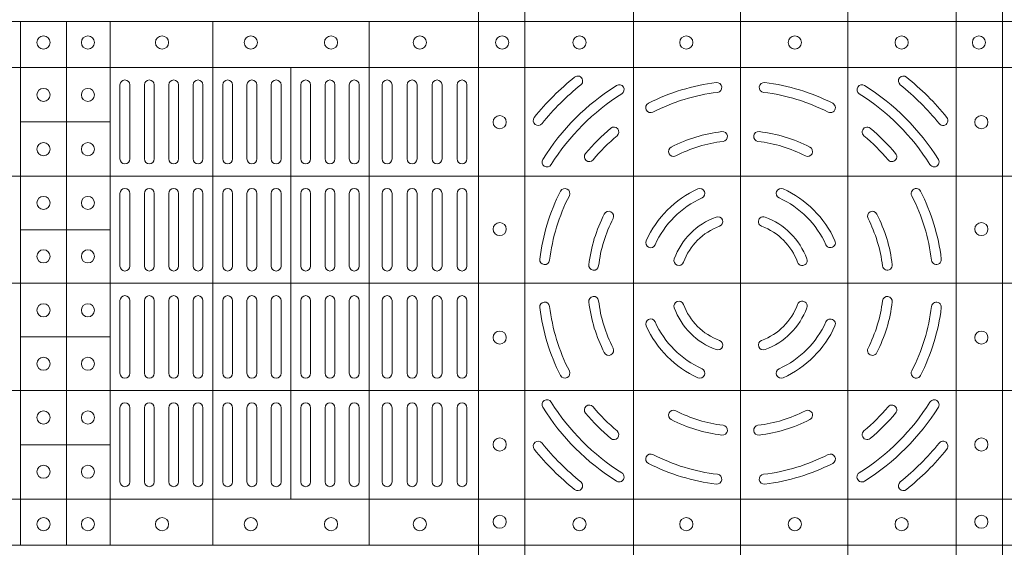
# Model space of a CAD drawing. Extents: x 191.7 to 210.7, y 143.4 to 165.6.
# Drawn here: x 198.9 to 199.2, y 164.2 to 164.3 of the extents above; entities that cross this region are included whole.
import ezdxf

# ---------------------------------------------------------------- set-up
doc = ezdxf.new("R2010")
doc.units = 0
doc.header["$LTSCALE"] = 0.02
doc.layers.add('FRW-Rifi ST', color=124, linetype='Continuous', lineweight=15)

# ---------------------------------------------------------------- blocks, each defined once
blk = doc.blocks.new('ST-Block_(DS)')
at = {"color": 0, "linetype": 'Continuous', "lineweight": 5}
for p, q in [((0.3202999893580056, 0.8000000000000114), (0.3202999893580056, 0)), ((0.3343999896205219, 0.8000000000000398), (0.3343999896205219, 2.842170943040401e-14)), ((0.367399989441509, 0.8000000000000398), (0.367399989441509, 2.842170943040401e-14)), ((0.4000000000000057, 0.8000000000000114), (0.4000000000000057, 0)), ((0.4326000105585024, 0.799999999999983), (0.4326000105585024, -2.842170943040401e-14)), ((0.4656000103794895, 0.799999999999983), (0.4656000103794895, -2.842170943040401e-14)), ((0.4797000106420057, 0.799999999999983), (0.4797000106420057, -2.842170943040401e-14)), ((0, 0.4795984081923166), (0.8000000000000114, 0.4795984081629001)), ((0.1810000091792574, 0.4795984081917197), (0.1810000091792574, 0.3204015918082916)), ((0.1949999928472437, 0.4795984081917197), (0.1949999928472437, 0.3204015918082916)), ((0.2082500159737322, 0.4795984081917197), (0.2082500159737322, 0.3204015918082916)), ((0.2395156621927299, 0.4795984081917197), (0.2395156621927299, 0.3204015918082916)), ((0.2870156764982426, 0.4795984081917197), (0.2870156764982426, 0.3204015918082916)), ((0, 0.4656000062820453), (0.8000000000000114, 0.4656000062526289)), ((0.2632499933239956, 0.4656000062723535), (0.2632499933239956, 0.3343999937276578)), ((0.1810000240797365, 0.4491000063714807), (0.2082500159737322, 0.4491000063714807)), ((0, 0.4326000027355406), (0.8000000000000114, 0.4326000027061241)), ((0.1810000240797365, 0.4163000062104913), (0.2082500159737322, 0.4163000062104913)), ((0, 0.4000000000017678), (0.8000000000000114, 0.3999999999723514)), ((0.1810000240797365, 0.38369999472053), (0.2082500159737322, 0.38369999472053)), ((0, 0.3673999972644708), (0.8000000000000114, 0.3673999972938873)), ((0.1810000240797365, 0.3508999936285306), (0.2082500159737322, 0.3508999936285306)), ((0, 0.334399993717966), (0.8000000000000114, 0.3343999937473825)), ((0, 0.3204015918076948), (0.8000000000000114, 0.3204015918371113))]:
    blk.add_line(p, q, dxfattribs=at)
at = {"color": 0, "linetype": 'Continuous', "lineweight": 0}
for p, q in [((0.2112500071525005, 0.4603499948980243), (0.2112500071525005, 0.4378499940040115)), ((0.2142500132320038, 0.4603499948980243), (0.2142500132320038, 0.4378499940040115)), ((0.2186666727065187, 0.4603499948980243), (0.2186666727065187, 0.4378499940040115)), ((0.2216666787859936, 0.4603499948980243), (0.2216666787859936, 0.4378499940040115)), ((0.2260833382605085, 0.4378499940040115), (0.2260833382605085, 0.4603499948980243)), ((0.2290833443400118, 0.4378499940040115), (0.2290833443400118, 0.4603499948980243)), ((0.2335000038144983, 0.4378499940040115), (0.2335000038144983, 0.4603499948980243)), ((0.2365000098940016, 0.4378499940040115), (0.2365000098940016, 0.4603499948980243)), ((0.2425000071525005, 0.4378499940040115), (0.2425000071525005, 0.4603499948980243)), ((0.2455000132320038, 0.4378499940040115), (0.2455000132320038, 0.4603499948980243)), ((0.2498750090595081, 0.4603499948980243), (0.2498750090595081, 0.4378499940040115)), ((0.2528750002379923, 0.4603499948980243), (0.2528750002379923, 0.4378499940040115)), ((0.2572500109669988, 0.4603499948980243), (0.2572500109669988, 0.4378499940040115)), ((0.2602500021455114, 0.4603499948980243), (0.2602500021455114, 0.4378499940040115)), ((0.2662499994034988, 0.4603499948980243), (0.2662499994034988, 0.4378499940040115)), ((0.2692500054835136, 0.4603499948980243), (0.2692500054835136, 0.4378499940040115)), ((0.273625001311018, 0.4603499948980243), (0.273625001311018, 0.4378499940040115)), ((0.2766250073910044, 0.4603499948980243), (0.2766250073910044, 0.4378499940040115)), ((0.2810000032185087, 0.4378499940040115), (0.2810000032185087, 0.4603499948980243)), ((0.2840000092980119, 0.4378499940040115), (0.2840000092980119, 0.4603499948980243)), ((0.291000008583012, 0.4378499940040115), (0.291000008583012, 0.4603499948980243)), ((0.2940000072120199, 0.4378499940040115), (0.2940000072120199, 0.4603499948980243)), ((0.2986000031229992, 0.4378499940040115), (0.2986000031229992, 0.4603499948980243)), ((0.3016000092025024, 0.4378499940040115), (0.3016000092025024, 0.4603499948980243)), ((0.3062000051139933, 0.4603499948980243), (0.3062000051139933, 0.4378499940040115)), ((0.3092000037430012, 0.4603499948980243), (0.3092000037430012, 0.4378499940040115)), ((0.3138000071045042, 0.4603499948980243), (0.3138000071045042, 0.4378499940040115)), ((0.3168000057335121, 0.4603499948980243), (0.3168000057335121, 0.4378499940040115)), ((0.2112500071525005, 0.4273499932140226), (0.2112500071525005, 0.4052499939690222)), ((0.2142500132320038, 0.4273499932140226), (0.2142500132320038, 0.4052499939690222)), ((0.2186666727065187, 0.4273499932140226), (0.2186666727065187, 0.4052499939690222)), ((0.2216666787859936, 0.4273499932140226), (0.2216666787859936, 0.4052499939690222)), ((0.2260833382605085, 0.4273499932140226), (0.2260833382605085, 0.4052499939690222)), ((0.2290833443400118, 0.4273499932140226), (0.2290833443400118, 0.4052499939690222)), ((0.2335000038144983, 0.4052499939690222), (0.2335000038144983, 0.4273499932140226)), ((0.2365000098940016, 0.4052499939690222), (0.2365000098940016, 0.4273499932140226)), ((0.2425000071525005, 0.4273499932140226), (0.2425000071525005, 0.4052499939690222)), ((0.2455000132320038, 0.4273499932140226), (0.2455000132320038, 0.4052499939690222)), ((0.2498750090595081, 0.4052499939690222), (0.2498750090595081, 0.4273499932140226)), ((0.2528750002379923, 0.4052499939690222), (0.2528750002379923, 0.4273499932140226)), ((0.2572500109669988, 0.4052499939690222), (0.2572500109669988, 0.4273499932140226)), ((0.2602500021455114, 0.4052499939690222), (0.2602500021455114, 0.4273499932140226)), ((0.2662499994034988, 0.4052499939690222), (0.2662499994034988, 0.4273499932140226)), ((0.2692500054835136, 0.4052499939690222), (0.2692500054835136, 0.4273499932140226)), ((0.273625001311018, 0.4052499939690222), (0.273625001311018, 0.4273499932140226)), ((0.2766250073910044, 0.4052499939690222), (0.2766250073910044, 0.4273499932140226)), ((0.2810000032185087, 0.4273499932140226), (0.2810000032185087, 0.4052499939690222)), ((0.2840000092980119, 0.4273499932140226), (0.2840000092980119, 0.4052499939690222)), ((0.291000008583012, 0.4273499932140226), (0.291000008583012, 0.4052499939690222)), ((0.2940000072120199, 0.4273499932140226), (0.2940000072120199, 0.4052499939690222)), ((0.2986000031229992, 0.4052499939690222), (0.2986000031229992, 0.4273499932140226)), ((0.3016000092025024, 0.4052499939690222), (0.3016000092025024, 0.4273499932140226)), ((0.3062000051139933, 0.4273499932140226), (0.3062000051139933, 0.4052499939690222)), ((0.3092000037430012, 0.4273499932140226), (0.3092000037430012, 0.4052499939690222)), ((0.3138000071045042, 0.4052499939690222), (0.3138000071045042, 0.4273499932140226)), ((0.3168000057335121, 0.4052499939690222), (0.3168000057335121, 0.4273499932140226)), ((0.2112500071525005, 0.3726499948650144), (0.2112500071525005, 0.3947499941105264)), ((0.2142500132320038, 0.3726499948650144), (0.2142500132320038, 0.3947499941105264)), ((0.2186666727065187, 0.3726499948650144), (0.2186666727065187, 0.3947499941105264)), ((0.2216666787859936, 0.3726499948650144), (0.2216666787859936, 0.3947499941105264)), ((0.2260833382605085, 0.3726499948650144), (0.2260833382605085, 0.3947499941105264)), ((0.2290833443400118, 0.3726499948650144), (0.2290833443400118, 0.3947499941105264)), ((0.2335000038144983, 0.3947499941105264), (0.2335000038144983, 0.3726499948650144)), ((0.2365000098940016, 0.3947499941105264), (0.2365000098940016, 0.3726499948650144)), ((0.2425000071525005, 0.3726499948650144), (0.2425000071525005, 0.3947499941105264)), ((0.2455000132320038, 0.3726499948650144), (0.2455000132320038, 0.3947499941105264)), ((0.2498750090595081, 0.3947499941105264), (0.2498750090595081, 0.3726499948650144)), ((0.2528750002379923, 0.3947499941105264), (0.2528750002379923, 0.3726499948650144)), ((0.2572500109669988, 0.3947499941105264), (0.2572500109669988, 0.3726499948650144)), ((0.2602500021455114, 0.3947499941105264), (0.2602500021455114, 0.3726499948650144)), ((0.2662499994034988, 0.3947499941105264), (0.2662499994034988, 0.3726499948650144)), ((0.2692500054835136, 0.3947499941105264), (0.2692500054835136, 0.3726499948650144)), ((0.273625001311018, 0.3947499941105264), (0.273625001311018, 0.3726499948650144)), ((0.2766250073910044, 0.3947499941105264), (0.2766250073910044, 0.3726499948650144)), ((0.2810000032185087, 0.3726499948650144), (0.2810000032185087, 0.3947499941105264)), ((0.2840000092980119, 0.3726499948650144), (0.2840000092980119, 0.3947499941105264)), ((0.291000008583012, 0.3726499948650144), (0.291000008583012, 0.3947499941105264)), ((0.2940000072120199, 0.3726499948650144), (0.2940000072120199, 0.3947499941105264)), ((0.2986000031229992, 0.3947499941105264), (0.2986000031229992, 0.3726499948650144)), ((0.3016000092025024, 0.3947499941105264), (0.3016000092025024, 0.3726499948650144)), ((0.3062000051139933, 0.3726499948650144), (0.3062000051139933, 0.3947499941105264)), ((0.3092000037430012, 0.3726499948650144), (0.3092000037430012, 0.3947499941105264)), ((0.3138000071045042, 0.3947499941105264), (0.3138000071045042, 0.3726499948650144)), ((0.3168000057335121, 0.3947499941105264), (0.3168000057335121, 0.3726499948650144)), ((0.2112500071525005, 0.3396499931810126), (0.2112500071525005, 0.3621499940755371)), ((0.2142500132320038, 0.3396499931810126), (0.2142500132320038, 0.3621499940755371)), ((0.2186666727065187, 0.3396499931810126), (0.2186666727065187, 0.3621499940755371)), ((0.2216666787859936, 0.3396499931810126), (0.2216666787859936, 0.3621499940755371)), ((0.2260833382605085, 0.3621499940755371), (0.2260833382605085, 0.3396499931810126)), ((0.2290833443400118, 0.3621499940755371), (0.2290833443400118, 0.3396499931810126)), ((0.2335000038144983, 0.3621499940755371), (0.2335000038144983, 0.3396499931810126)), ((0.2365000098940016, 0.3621499940755371), (0.2365000098940016, 0.3396499931810126)), ((0.2425000071525005, 0.3621499940755371), (0.2425000071525005, 0.3396499931810126)), ((0.2455000132320038, 0.3621499940755371), (0.2455000132320038, 0.3396499931810126)), ((0.2498750090595081, 0.3396499931810126), (0.2498750090595081, 0.3621499940755371)), ((0.2528750002379923, 0.3396499931810126), (0.2528750002379923, 0.3621499940755371)), ((0.2572500109669988, 0.3396499931810126), (0.2572500109669988, 0.3621499940755371)), ((0.2602500021455114, 0.3396499931810126), (0.2602500021455114, 0.3621499940755371)), ((0.2662499994034988, 0.3396499931810126), (0.2662499994034988, 0.3621499940755371)), ((0.2692500054835136, 0.3396499931810126), (0.2692500054835136, 0.3621499940755371)), ((0.273625001311018, 0.3396499931810126), (0.273625001311018, 0.3621499940755371)), ((0.2766250073910044, 0.3396499931810126), (0.2766250073910044, 0.3621499940755371)), ((0.2810000032185087, 0.3621499940755371), (0.2810000032185087, 0.3396499931810126)), ((0.2840000092980119, 0.3621499940755371), (0.2840000092980119, 0.3396499931810126)), ((0.291000008583012, 0.3621499940755371), (0.291000008583012, 0.3396499931810126)), ((0.2940000072120199, 0.3621499940755371), (0.2940000072120199, 0.3396499931810126)), ((0.2986000031229992, 0.3621499940755371), (0.2986000031229992, 0.3396499931810126)), ((0.3016000092025024, 0.3621499940755371), (0.3016000092025024, 0.3396499931810126)), ((0.3062000051139933, 0.3396499931810126), (0.3062000051139933, 0.3621499940755371)), ((0.3092000037430012, 0.3396499931810126), (0.3092000037430012, 0.3621499940755371)), ((0.3138000071045042, 0.3396499931810126), (0.3138000071045042, 0.3621499940755371)), ((0.3168000057335121, 0.3396499931810126), (0.3168000057335121, 0.3621499940755371))]:
    blk.add_line(p, q, dxfattribs=at)
for centre, radius in [((0.1880000059599922, 0.4732499940395201), 0.00200000000000017), ((0.2015000059600141, 0.4732499940395201), 0.00200000000000017), ((0.2240500059600095, 0.4732499940395201), 0.00200000000000017), ((0.2510500059599963, 0.4732499940395201), 0.00200000000000017), ((0.2754500059600105, 0.4732499940395201), 0.00200000000000017), ((0.3024500059599973, 0.4732499940395201), 0.00200000000000017), ((0.3275000059600188, 0.4732499940395201), 0.00200000000000017), ((0.3510000059600031, 0.4732499940395201), 0.002000000000000029), ((0.383500005960002, 0.4732499940395201), 0.002000000000000029), ((0.4165000059600175, 0.4732499940395201), 0.001999999999999886), ((0.4490000059600163, 0.4732499940395201), 0.00200000000000017), ((0.4725000059600006, 0.4732499940395201), 0.002000000000000029), ((0.1880000059599922, 0.4572999940395164), 0.00200000000000017), ((0.2015000059600141, 0.4572999940395164), 0.00200000000000017), ((0.3267500059600081, 0.4489999940395251), 0.001999999999999886), ((0.4732500059600113, 0.4489999940395251), 0.001999999999999886), ((0.1880000059599922, 0.4407999940395371), 0.001999999999999886), ((0.2015000059600141, 0.4407999940395371), 0.001999999999999886), ((0.1880000059599922, 0.4244499940395201), 0.00200000000000017), ((0.2015000059600141, 0.4244499940395201), 0.00200000000000017), ((0.3267500059600081, 0.4164999940395262), 0.00200000000000017), ((0.4732500059600113, 0.4164999940395262), 0.00200000000000017), ((0.1880000059599922, 0.4081999940395349), 0.001999999999999602), ((0.2015000059600141, 0.4081999940395349), 0.001999999999999602), ((0.1880000059599922, 0.3917999940395305), 0.00200000000000017), ((0.2015000059600141, 0.3917999940395305), 0.00200000000000017), ((0.3267500059600081, 0.3834999940395107), 0.00200000000000017), ((0.4732500059600113, 0.3834999940395107), 0.00200000000000017), ((0.1880000059599922, 0.3755499940395168), 0.00200000000000017), ((0.2015000059600141, 0.3755499940395168), 0.001999999999999886), ((0.1880000059599922, 0.3591999940395283), 0.001999999999999886), ((0.2015000059600141, 0.3591999940395283), 0.00200000000000017), ((0.3267500059600081, 0.3509999940395119), 0.001999999999999886), ((0.4732500059600113, 0.3509999940395119), 0.001999999999999886), ((0.1880000059599922, 0.3426999940395206), 0.00200000000000017), ((0.2015000059600141, 0.3426999940395206), 0.00200000000000017), ((0.3267500059599797, 0.3274999940394991), 0.002000000000000028), ((0.4732499940395201, 0.3275000059600188), 0.00200000000000017), ((0.1880000059599638, 0.3267499940394885), 0.00200000000000017), ((0.2015000059599856, 0.3267499940394885), 0.00200000000000017), ((0.224050005959981, 0.3267499940394885), 0.00200000000000017), ((0.2510500059599678, 0.3267499940394885), 0.00200000000000017), ((0.275450005959982, 0.3267499940394885), 0.00200000000000017), ((0.3024500059599688, 0.3267499940394885), 0.00200000000000017), ((0.3510000059600031, 0.3267499940395169), 0.002000000000000029), ((0.383500005960002, 0.3267499940395169), 0.002000000000000029), ((0.4165000059600175, 0.3267499940395169), 0.001999999999999886), ((0.4490000059600163, 0.3267499940395169), 0.00200000000000017)]:
    blk.add_circle(centre, radius, dxfattribs=at)
for centre, radius, start, end in [((0.2127500059600038, 0.4603499940395182), 0.001500000000000057, 0, 180), ((0.2201666726270162, 0.4603499940395182), 0.001500000000000199, 0, 180), ((0.2275833392935169, 0.4603499940395182), 0.001500000000000199, 0, 180), ((0.2350000059600177, 0.4603499940395182), 0.001500000000000057, 0, 180), ((0.2440000059600038, 0.4603499940395182), 0.001500000000000057, 0, 180), ((0.25137500596, 0.4603499940395182), 0.001500000000000057, 0, 180), ((0.2587500059599961, 0.4603499940395182), 0.001499999999999915, 0, 180), ((0.2677500059600106, 0.4603499940395182), 0.001500000000000057, 0, 180), ((0.2751250059600068, 0.4603499940395182), 0.001500000000000057, 0, 180), ((0.2825000059600029, 0.4603499940395182), 0.001500000000000057, 0, 180), ((0.2925000059599938, 0.4603499940395182), 0.001500000000000057, 0, 180), ((0.3001000059600187, 0.4603499940395182), 0.001500000000000057, 0, 180), ((0.3077000059600152, 0.4603499940395182), 0.001499999999999915, 0, 180), ((0.3153000059600117, 0.4603499940395182), 0.001500000000000199, 0, 180), ((0.4000000059600097, 0.3999999940395185), 0.0805, 128.8158203711251, 141.1841796288749), ((0.3504813068265094, 0.4615540226330381), 0.001500000000000147, 308.8158203711251, 128.8158203711251), ((0.4495187050939933, 0.4615540226330381), 0.001500000000000236, 51.18417962887488, 231.1841796288749), ((0.4000000059600097, 0.3999999940395185), 0.0804999999999999, 38.81582037112513, 51.18417962887488), ((0.4000000059600097, 0.3999999940395185), 0.07749999999999996, 128.8158203711251, 141.1841796288749), ((0.4000000059600097, 0.3999999940395185), 0.07099999999999991, 122.0782443023262, 147.9217556976738), ((0.3630901626769969, 0.4588889868040269), 0.001499999999999959, 302.0782443023263, 122.0782443023262), ((0.4000000059600097, 0.3999999940395185), 0.06149999999999991, 96.88386355008444, 117.1082066341851), ((0.3928085715800194, 0.4595674622715364), 0.001500000000000064, 276.8838635500844, 96.88386355008444), ((0.4071914403405117, 0.4595674622715364), 0.001500000000000064, 83.11613644991556, 263.1161364499156), ((0.4000000059600097, 0.3999999940395185), 0.06150000000000001, 62.89179336581493, 83.11613644991556), ((0.4369098492435057, 0.4588889868040269), 0.001499999999999959, 57.92175569767379, 237.9217556976738), ((0.4000000059600097, 0.3999999940395185), 0.071, 32.07824430232623, 57.92175569767379), ((0.4000000059600097, 0.3999999940395185), 0.07750000000000004, 38.81582037112513, 51.18417962887488), ((0.4000000059600097, 0.3999999940395185), 0.068, 122.0782443023262, 147.9217556976738), ((0.4000000059600097, 0.3999999940395185), 0.0585, 96.88386355008444, 117.1082066341851), ((0.4000000059600097, 0.3999999940395185), 0.05850000000000009, 62.89179336581493, 83.11613644991556), ((0.4000000059600097, 0.3999999940395185), 0.06800000000000005, 32.07824430232623, 57.92175569767379), ((0.3726596613470008, 0.4534088468305129), 0.001500000000000067, 117.1082066341851, 297.1082066341851), ((0.4273403505735018, 0.4534088468305129), 0.001500000000000067, 242.8917933658149, 62.89179336581493), ((0.3384459773665185, 0.4495186931735304), 0.001500000000000103, 141.1841796288749, 321.1841796288749), ((0.4615540345540126, 0.4495186931735304), 0.001499999999999925, 218.8158203711251, 38.81582037112513), ((0.4000000059600097, 0.3999999940395185), 0.06149999999999991, 129.925040145686, 140.0749598543141), ((0.3614929151535193, 0.4460130786740137), 0.001500000000000063, 309.925040145686, 129.925040145686), ((0.4385070967670117, 0.4460130786740137), 0.001500000000000155, 50.07495985431408, 230.0749598543141), ((0.4000000059600097, 0.3999999940395185), 0.06150000000000001, 39.92504014568593, 50.07495985431408), ((0.4000000059600097, 0.3999999940395185), 0.05850000000000005, 129.925040145686, 140.0749598543141), ((0.4000000059600097, 0.3999999940395185), 0.04649999999999999, 97.00990208579283, 116.96216661495), ((0.3945081664780048, 0.4446636224090241), 0.001500000000000138, 277.0099020857928, 97.00990208579283), ((0.4054918454424978, 0.4446636224090241), 0.001500000000000138, 82.99009791420718, 262.9900979142072), ((0.4000000059600097, 0.3999999940395185), 0.04650000000000001, 63.03783338504999, 82.99009791420718), ((0.4000000059600097, 0.3999999940395185), 0.0585, 39.92504014568593, 50.07495985431408), ((0.3795969135329926, 0.44010876888251), 0.001500000000000254, 116.96216661495, 296.96216661495), ((0.4000000059600097, 0.3999999940395185), 0.04349999999999991, 97.00990208579283, 116.96216661495), ((0.4000000059600097, 0.3999999940395185), 0.04349999999999997, 63.03783338504999, 82.99009791420718), ((0.42040309838751, 0.44010876888251), 0.0015, 243.03783338505, 63.03783338504999), ((0.2127500059600038, 0.4378499940395386), 0.001500000000000057, 180, 0), ((0.2201666726270162, 0.4378499940395386), 0.001500000000000057, 180, 0), ((0.2275833392935169, 0.4378499940395386), 0.001500000000000199, 180, 0), ((0.2350000059600177, 0.4378499940395386), 0.001500000000000057, 180, 0), ((0.2440000059600038, 0.4378499940395386), 0.001500000000000057, 180, 0), ((0.25137500596, 0.4378499940395386), 0.001500000000000057, 180, 0), ((0.2587500059599961, 0.4378499940395386), 0.001499999999999915, 180, 0), ((0.2677500059600106, 0.4378499940395386), 0.001500000000000057, 180, 0), ((0.2751250059600068, 0.4378499940395386), 0.001500000000000057, 180, 0), ((0.2825000059600029, 0.4378499940395386), 0.001500000000000057, 180, 0), ((0.2925000059599938, 0.4378499940395386), 0.001500000000000057, 180, 0), ((0.3001000059600187, 0.4378499940395386), 0.001500000000000057, 180, 0), ((0.3077000059600152, 0.4378499940395386), 0.001499999999999915, 180, 0), ((0.3153000059600117, 0.4378499940395386), 0.001500000000000199, 180, 0), ((0.3411110131960129, 0.4369098373230145), 0.00150000000000008, 147.9217556976738, 327.9217556976737), ((0.3539869213255145, 0.4385070848465205), 0.001500000000000046, 140.0749598543141, 320.074959854314), ((0.4460130905950166, 0.4385070848465205), 0.001500000000000046, 219.9250401456859, 39.92504014568593), ((0.4588889987245182, 0.4369098373230145), 0.001499999999999989, 212.0782443023262, 32.07824430232623), ((0.2127500059600038, 0.4273499940395311), 0.001500000000000057, 0, 180), ((0.2201666726270162, 0.4273499940395311), 0.001500000000000057, 0, 180), ((0.2275833392935169, 0.4273499940395311), 0.001500000000000199, 0, 180), ((0.2350000059600177, 0.4273499940395311), 0.001500000000000057, 0, 180), ((0.2440000059600038, 0.4273499940395311), 0.001500000000000057, 0, 180), ((0.25137500596, 0.4273499940395311), 0.001500000000000057, 0, 180), ((0.2587500059599961, 0.4273499940395311), 0.001499999999999915, 0, 180), ((0.2677500059600106, 0.4273499940395311), 0.001500000000000057, 0, 180), ((0.2751250059600068, 0.4273499940395311), 0.001500000000000057, 0, 180), ((0.2825000059600029, 0.4273499940395311), 0.001500000000000057, 0, 180), ((0.2925000059599938, 0.4273499940395311), 0.001500000000000057, 0, 180), ((0.3001000059600187, 0.4273499940395311), 0.001500000000000057, 0, 180), ((0.3077000059600152, 0.4273499940395311), 0.001499999999999915, 0, 180), ((0.3153000059600117, 0.4273499940395311), 0.001500000000000199, 0, 180), ((0.3465911531694985, 0.4273403386530106), 0.001500000000000067, 332.8917933658149, 152.8917933658149), ((0.4000000059600097, 0.3999999940395185), 0.03150000000000001, 114.2878055044158, 155.7121944955842), ((0.3876603948125137, 0.4273447192480262), 0.001500000000000043, 294.2878055044158, 114.2878055044158), ((0.4123396171080174, 0.4273447192480262), 0.001500000000000102, 65.71219449558417, 245.7121944955842), ((0.4000000059600097, 0.3999999940395185), 0.03150000000000001, 24.28780550441584, 65.71219449558417), ((0.4534088587510041, 0.4273403386530106), 0.001499999999999941, 27.10820663418507, 207.1082066341851), ((0.4000000059600097, 0.3999999940395185), 0.06150000000000005, 152.8917933658149, 173.1161364499156), ((0.4000000059600097, 0.3999999940395185), 0.05850000000000005, 152.8917933658149, 173.1161364499156), ((0.4000000059600097, 0.3999999940395185), 0.02850000000000013, 114.2878055044158, 155.7121944955842), ((0.4000000059600097, 0.3999999940395185), 0.02850000000000013, 24.28780550441584, 65.71219449558417), ((0.4000000059600097, 0.3999999940395185), 0.05850000000000009, 6.883863550084461, 27.10820663418507), ((0.4000000059600097, 0.3999999940395185), 0.06150000000000005, 6.883863550084461, 27.10820663418507), ((0.4000000059600097, 0.3999999940395185), 0.04649999999999999, 153.03783338505, 172.9900979142072), ((0.4000000059600097, 0.3999999940395185), 0.04350000000000002, 153.03783338505, 172.9900979142072), ((0.3598912311170182, 0.4204030864665356), 0.001500000000000127, 333.03783338505, 153.03783338505), ((0.4000000059600097, 0.3999999940395185), 0.02149999999999994, 110.2632364676276, 159.7367635323724), ((0.3930733301855014, 0.4187622210585289), 0.001500000000000174, 290.2632364676276, 110.2632364676276), ((0.4069266817350012, 0.4187622210585289), 0.001500000000000174, 69.7367635323724, 249.7367635323724), ((0.4000000059600097, 0.3999999940395185), 0.02150000000000007, 20.2632364676276, 69.7367635323724), ((0.4401087808035129, 0.4204030864665356), 0.0015, 26.96216661495001, 206.96216661495), ((0.4000000059600097, 0.3999999940395185), 0.04349999999999998, 7.009902085792826, 26.96216661495001), ((0.4000000059600097, 0.3999999940395185), 0.04650000000000012, 7.009902085792826, 26.96216661495001), ((0.4000000059600097, 0.3999999940395185), 0.0185, 110.2632364676276, 159.7367635323724), ((0.4000000059600097, 0.3999999940395185), 0.0185, 20.2632364676276, 69.7367635323724), ((0.3726552807520136, 0.4123396051875261), 0.001500000000000031, 155.7121944955842, 335.7121944955841), ((0.4273447311685175, 0.4123396051875261), 0.001500000000000031, 204.2878055044158, 24.28780550441584), ((0.3404325377285033, 0.4071914284200204), 0.001500000000000064, 173.1161364499156, 353.1161364499155), ((0.3812377789415109, 0.4069266698145384), 0.001499999999999991, 159.7367635323724, 339.7367635323723), ((0.4187622329789917, 0.4069266698145384), 0.001500000000000124, 200.2632364676276, 20.2632364676276), ((0.4595674741919993, 0.4071914284200204), 0.001500000000000064, 186.8838635500844, 6.883863550084461), ((0.2127500059600038, 0.4052499940395364), 0.001500000000000057, 180, 0), ((0.2201666726270162, 0.4052499940395364), 0.001500000000000057, 180, 0), ((0.2275833392935169, 0.4052499940395364), 0.001500000000000199, 180, 0), ((0.2350000059600177, 0.4052499940395364), 0.001500000000000057, 180, 0), ((0.2440000059600038, 0.4052499940395364), 0.001500000000000057, 180, 0), ((0.25137500596, 0.4052499940395364), 0.001500000000000057, 180, 0), ((0.2587500059599961, 0.4052499940395364), 0.001499999999999915, 180, 0), ((0.2677500059600106, 0.4052499940395364), 0.001500000000000057, 180, 0), ((0.2751250059600068, 0.4052499940395364), 0.001500000000000057, 180, 0), ((0.2825000059600029, 0.4052499940395364), 0.001500000000000057, 180, 0), ((0.2925000059599938, 0.4052499940395364), 0.001500000000000057, 180, 0), ((0.3001000059600187, 0.4052499940395364), 0.001500000000000057, 180, 0), ((0.3077000059600152, 0.4052499940395364), 0.001499999999999915, 180, 0), ((0.3153000059600117, 0.4052499940395364), 0.001500000000000199, 180, 0), ((0.3553363775910157, 0.405491833522035), 0.001499999999999997, 172.9900979142072, 352.9900979142072), ((0.4446636343295154, 0.405491833522035), 0.001500000000000244, 187.0099020857928, 7.009902085792826), ((0.2127500059600038, 0.3947499940395289), 0.001500000000000057, 0, 180), ((0.2201666726270162, 0.3947499940395289), 0.001500000000000057, 0, 180), ((0.2275833392935169, 0.3947499940395289), 0.001500000000000199, 0, 180), ((0.2350000059600177, 0.3947499940395289), 0.001500000000000057, 0, 180), ((0.2440000059600038, 0.3947499940395289), 0.001500000000000057, 0, 180), ((0.25137500596, 0.3947499940395289), 0.001500000000000057, 0, 180), ((0.2587500059599961, 0.3947499940395289), 0.001499999999999915, 0, 180), ((0.2677500059600106, 0.3947499940395289), 0.001500000000000057, 0, 180), ((0.2751250059600068, 0.3947499940395289), 0.001500000000000057, 0, 180), ((0.2825000059600029, 0.3947499940395289), 0.001500000000000057, 0, 180), ((0.2925000059599938, 0.3947499940395289), 0.001500000000000057, 0, 180), ((0.3001000059600187, 0.3947499940395289), 0.001500000000000057, 0, 180), ((0.3077000059600152, 0.3947499940395289), 0.001499999999999915, 0, 180), ((0.3153000059600117, 0.3947499940395289), 0.001500000000000199, 0, 180), ((0.3553363775910157, 0.3945081545575135), 0.001500000000000103, 7.009902085792826, 187.0099020857928), ((0.4446636343295154, 0.3945081545575135), 0.001500000000000279, 352.9900979142072, 172.9900979142072), ((0.3404325377285033, 0.3928085596595281), 0.001500000000000064, 6.883863550084461, 186.8838635500844), ((0.4000000059600097, 0.3999999940395185), 0.0615000000000001, 186.8838635500844, 207.1082066341851), ((0.4000000059600097, 0.3999999940395185), 0.05850000000000009, 186.8838635500844, 207.1082066341851), ((0.4000000059600097, 0.3999999940395185), 0.04650000000000017, 187.0099020857928, 206.96216661495), ((0.4000000059600097, 0.3999999940395185), 0.04350000000000009, 187.0099020857928, 206.96216661495), ((0.3812377789415109, 0.393073318264527), 0.001500000000000223, 20.2632364676276, 200.2632364676276), ((0.4000000059600097, 0.3999999940395185), 0.02150000000000026, 200.2632364676276, 249.7367635323724), ((0.4000000059600097, 0.3999999940395185), 0.01850000000000009, 200.2632364676276, 249.7367635323724), ((0.4000000059600097, 0.3999999940395185), 0.01850000000000009, 290.2632364676276, 339.7367635323723), ((0.4000000059600097, 0.3999999940395185), 0.02150000000000021, 290.2632364676276, 339.7367635323723), ((0.4187622329789917, 0.393073318264527), 0.001500000000000223, 339.7367635323723, 159.7367635323724), ((0.4000000059600097, 0.3999999940395185), 0.04350000000000009, 333.03783338505, 352.9900979142072), ((0.4000000059600097, 0.3999999940395185), 0.04650000000000017, 333.03783338505, 352.9900979142072), ((0.4000000059600097, 0.3999999940395185), 0.05850000000000019, 332.8917933658149, 353.1161364499155), ((0.4000000059600097, 0.3999999940395185), 0.0615000000000001, 332.8917933658149, 353.1161364499155), ((0.4595674741919993, 0.3928085596595281), 0.001500000000000064, 353.1161364499155, 173.1161364499156), ((0.3726552807520136, 0.3876603828920224), 0.00150000000000016, 24.28780550441584, 204.2878055044158), ((0.4000000059600097, 0.3999999940395185), 0.03150000000000007, 204.2878055044158, 245.7121944955842), ((0.4000000059600097, 0.3999999940395185), 0.0285, 204.2878055044158, 245.7121944955842), ((0.4000000059600097, 0.3999999940395185), 0.02850000000000013, 294.2878055044158, 335.7121944955841), ((0.4000000059600097, 0.3999999940395185), 0.03150000000000001, 294.2878055044158, 335.7121944955841), ((0.4273447311685175, 0.3876603828920224), 0.001499999999999914, 335.7121944955841, 155.7121944955842), ((0.3930733301855014, 0.3812377670205365), 0.00150000000000044, 249.7367635323724, 69.7367635323724), ((0.4069266817350012, 0.3812377670205365), 0.001500000000000174, 110.2632364676276, 290.2632364676276), ((0.3598912311170182, 0.3795969016125298), 0.0015, 206.96216661495, 26.96216661495001), ((0.4401087808035129, 0.3795969016125298), 0.0015, 153.03783338505, 333.03783338505), ((0.2127500059600038, 0.3726499940395342), 0.001500000000000057, 180, 0), ((0.2201666726270162, 0.3726499940395342), 0.001500000000000057, 180, 0), ((0.2275833392935169, 0.3726499940395342), 0.001500000000000199, 180, 0), ((0.2350000059600177, 0.3726499940395342), 0.001500000000000057, 180, 0), ((0.2440000059600038, 0.3726499940395342), 0.001500000000000057, 180, 0), ((0.25137500596, 0.3726499940395342), 0.001500000000000057, 180, 0), ((0.2587500059599961, 0.3726499940395342), 0.001499999999999915, 180, 0), ((0.2677500059600106, 0.3726499940395342), 0.001500000000000057, 180, 0), ((0.2751250059600068, 0.3726499940395342), 0.001500000000000057, 180, 0), ((0.2825000059600029, 0.3726499940395342), 0.001500000000000057, 180, 0), ((0.2925000059599938, 0.3726499940395342), 0.001500000000000057, 180, 0), ((0.3001000059600187, 0.3726499940395342), 0.001500000000000057, 180, 0), ((0.3077000059600152, 0.3726499940395342), 0.001499999999999915, 180, 0), ((0.3153000059600117, 0.3726499940395342), 0.001500000000000199, 180, 0), ((0.3465911531694985, 0.372659649426538), 0.001500000000000067, 207.1082066341851, 27.10820663418507), ((0.3876603948125137, 0.3726552688310107), 0.001500000000000102, 245.7121944955842, 65.71219449558417), ((0.4123396171080174, 0.3726552688310107), 0.001500000000000102, 114.2878055044158, 294.2878055044158), ((0.4534088587510041, 0.372659649426538), 0.001500000000000071, 152.8917933658149, 332.8917933658149), ((0.2127500059600038, 0.3621499940395267), 0.001500000000000057, 0, 180), ((0.2201666726270162, 0.3621499940395267), 0.001500000000000057, 0, 180), ((0.2275833392935169, 0.3621499940395267), 0.001500000000000057, 0, 180), ((0.2350000059600177, 0.3621499940395267), 0.001500000000000057, 0, 180), ((0.2440000059600038, 0.3621499940395267), 0.001500000000000057, 0, 180), ((0.25137500596, 0.3621499940395267), 0.001500000000000057, 0, 180), ((0.2587500059599961, 0.3621499940395267), 0.001499999999999915, 0, 180), ((0.2677500059600106, 0.3621499940395267), 0.001500000000000057, 0, 180), ((0.2751250059600068, 0.3621499940395267), 0.001500000000000057, 0, 180), ((0.2825000059600029, 0.3621499940395267), 0.001500000000000057, 0, 180), ((0.2925000059599938, 0.3621499940395267), 0.001500000000000057, 0, 180), ((0.3001000059600187, 0.3621499940395267), 0.001500000000000057, 0, 180), ((0.3077000059600152, 0.3621499940395267), 0.001499999999999915, 0, 180), ((0.3153000059600117, 0.3621499940395267), 0.001500000000000199, 0, 180), ((0.3411110131960129, 0.3630901507560225), 0.00150000000000008, 32.07824430232623, 212.0782443023262), ((0.4000000059600097, 0.3999999940395185), 0.06800000000000005, 212.0782443023262, 237.9217556976738), ((0.3539869213255145, 0.3614929032325165), 0.001500000000000046, 39.92504014568593, 219.9250401456859), ((0.4000000059600097, 0.3999999940395185), 0.0585, 219.9250401456859, 230.0749598543141), ((0.4000000059600097, 0.3999999940395185), 0.06800000000000005, 302.0782443023263, 327.9217556976737), ((0.4000000059600097, 0.3999999940395185), 0.0585, 309.925040145686, 320.074959854314), ((0.4460130905950166, 0.3614929032325165), 0.001500000000000046, 320.074959854314, 140.0749598543141), ((0.4588889987245182, 0.3630901507560225), 0.00150000000000008, 327.9217556976737, 147.9217556976738), ((0.4000000059600097, 0.3999999940395185), 0.07100000000000009, 212.0782443023262, 237.9217556976738), ((0.4000000059600097, 0.3999999940395185), 0.0615000000000001, 219.9250401456859, 230.0749598543141), ((0.3795969135329926, 0.3598912191965269), 0.001500000000000189, 63.03783338504999, 243.03783338505), ((0.4000000059600097, 0.3999999940395185), 0.04350000000000029, 243.03783338505, 262.9900979142072), ((0.4000000059600097, 0.3999999940395185), 0.04350000000000023, 277.0099020857928, 296.96216661495), ((0.42040309838751, 0.3598912191965269), 0.001500000000000254, 296.96216661495, 116.96216661495), ((0.4000000059600097, 0.3999999940395185), 0.07100000000000015, 302.0782443023263, 327.9217556976737), ((0.4000000059600097, 0.3999999940395185), 0.06150000000000001, 309.925040145686, 320.074959854314), ((0.4000000059600097, 0.3999999940395185), 0.04650000000000017, 243.03783338505, 262.9900979142072), ((0.3945081664780048, 0.3553363656705244), 0.00150000000000012, 262.9900979142072, 82.99009791420718), ((0.4054918454424978, 0.3553363656705244), 0.00150000000000012, 97.00990208579283, 277.0099020857928), ((0.4000000059600097, 0.3999999940395185), 0.04650000000000009, 277.0099020857928, 296.96216661495), ((0.3614929151535193, 0.3539869094050232), 0.001500000000000155, 230.0749598543141, 50.07495985431408), ((0.4385070967670117, 0.3539869094050232), 0.001500000000000155, 129.925040145686, 309.925040145686), ((0.3384459773665185, 0.3504812949055349), 0.001500000000000036, 38.81582037112513, 218.8158203711251), ((0.4000000059600097, 0.3999999940395185), 0.0775000000000001, 218.8158203711251, 231.1841796288749), ((0.4000000059600097, 0.3999999940395185), 0.0775000000000002, 308.8158203711251, 321.1841796288749), ((0.4615540345540126, 0.3504812949055349), 0.001499999999999925, 321.1841796288749, 141.1841796288749), ((0.4000000059600097, 0.3999999940395185), 0.08050000000000004, 218.8158203711251, 231.1841796288749), ((0.3726596613470008, 0.3465911412490357), 0.001500000000000321, 62.89179336581493, 242.8917933658149), ((0.4000000059600097, 0.3999999940395185), 0.05850000000000019, 242.8917933658149, 263.1161364499156), ((0.4000000059600097, 0.3999999940395185), 0.05850000000000019, 276.8838635500844, 297.1082066341851), ((0.4273403505735018, 0.3465911412490357), 0.001500000000000321, 297.1082066341851, 117.1082066341851), ((0.4000000059600097, 0.3999999940395185), 0.08050000000000004, 308.8158203711251, 321.1841796288749), ((0.4000000059600097, 0.3999999940395185), 0.0615000000000003, 242.8917933658149, 263.1161364499156), ((0.4000000059600097, 0.3999999940395185), 0.06150000000000026, 276.8838635500844, 297.1082066341851), ((0.3630901626769969, 0.3411110012755216), 0.0015000000000002, 237.9217556976738, 57.92175569767379), ((0.3928085715800194, 0.3404325258075289), 0.001500000000000064, 263.1161364499156, 83.11613644991556), ((0.4071914403405117, 0.3404325258075289), 0.001500000000000064, 96.88386355008444, 276.8838635500844), ((0.4369098492435057, 0.3411110012755216), 0.001499999999999959, 122.0782443023262, 302.0782443023263), ((0.2127500059600038, 0.3396499940395188), 0.001500000000000057, 180, 0), ((0.2201666726270162, 0.3396499940395188), 0.001500000000000057, 180, 0), ((0.2275833392935169, 0.3396499940395188), 0.001500000000000057, 180, 0), ((0.2350000059600177, 0.3396499940395188), 0.001500000000000057, 180, 0), ((0.2440000059600038, 0.3396499940395188), 0.001500000000000057, 180, 0), ((0.25137500596, 0.3396499940395188), 0.001500000000000057, 180, 0), ((0.2587500059599961, 0.3396499940395188), 0.001499999999999915, 180, 0), ((0.2677500059600106, 0.3396499940395188), 0.001500000000000057, 180, 0), ((0.2751250059600068, 0.3396499940395188), 0.001500000000000057, 180, 0), ((0.2825000059600029, 0.3396499940395188), 0.001500000000000057, 180, 0), ((0.2925000059599938, 0.3396499940395188), 0.001500000000000057, 180, 0), ((0.3001000059600187, 0.3396499940395188), 0.001500000000000057, 180, 0), ((0.3077000059600152, 0.3396499940395188), 0.001499999999999915, 180, 0), ((0.3153000059600117, 0.3396499940395188), 0.001500000000000199, 180, 0), ((0.3504813068265094, 0.3384459654460272), 0.001499999999999925, 231.1841796288749, 51.18417962887488), ((0.4495187050939933, 0.3384459654460272), 0.001500000000000236, 128.8158203711251, 308.8158203711251)]:
    blk.add_arc(centre, radius, start, end, dxfattribs=at)

msp = doc.modelspace()

# ---------------------------------------------------------------- block references
at = {"layer": 'FRW-Rifi ST'}
msp.add_blockref('ST-Block_(DS)', (198.6981531283996, 163.868664379647), dxfattribs=at)

doc.saveas('drawing.dxf')
